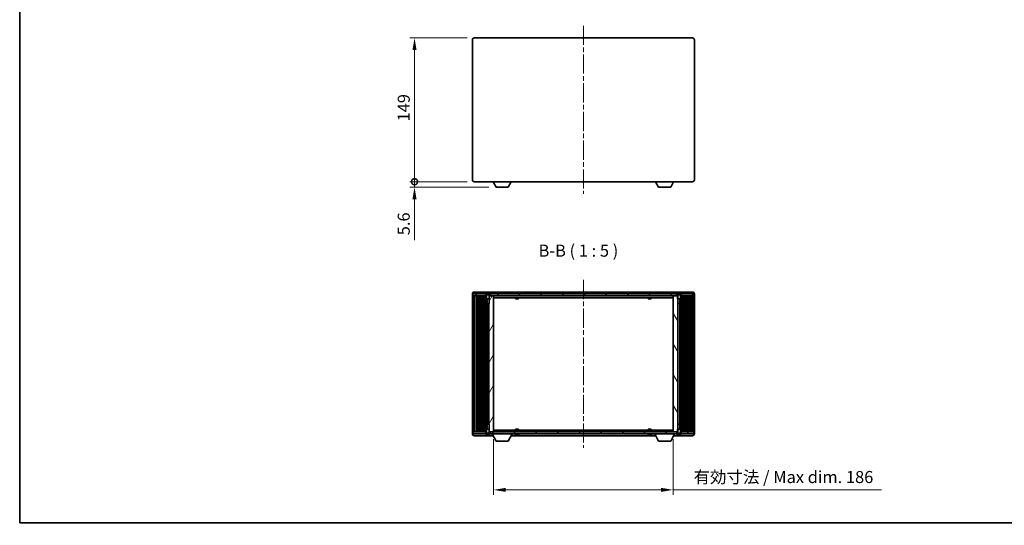
# Model space of a CAD drawing. Units: millimetres. Extents: x 0 to 8838, y -2 to 1405.
# Drawn here: x 1378 to 2399, y -2 to 521 of the extents above; entities that cross this region are included whole.
import ezdxf

# ---------------------------------------------------------------- set-up
doc = ezdxf.new("R2010")
doc.units = ezdxf.units.MM
doc.header["$LTSCALE"] = 3.5
doc.linetypes.add('CHAIN', pattern=[0.3543, 0.2362, -0.0295, 0.0591, -0.0295])
doc.layers.get('Defpoints').update_dxf_attribs({"lineweight": 25})
for name, color, linetype, lineweight in [('Border (ISO)', 7, 'Continuous', 35), ('Centerline (ISO)', 131, 'Continuous', 18), ('Dimension (ISO)', 7, 'Continuous', 18), ('Dimension (ISO) @ 1', 7, 'Continuous', 18), ('Hatch (ISO)', 1, 'Continuous', 18), ('Symbol (ISO)', 7, 'Continuous', 18), ('Visible (ISO)', 7, 'Continuous', 35), ('Visible Narrow (ISO)', 7, 'Continuous', 25)]:
    doc.layers.add(name, color=color, linetype=linetype, lineweight=lineweight)
doc.styles.add('Note Text (TK)', font='MS PGothic.ttf')
doc.dimstyles.new('Default - Method 1b (TK)', dxfattribs={"dimscale": 3.5, "dimtxt": 2.5, "dimasz": 2.5, "dimexe": 1, "dimexo": 1.5, "dimgap": 1, "dimtad": 1, "dimtoh": 1, "dimrnd": 1e-08, "dimdsep": 46, "dimtxsty": 'Note Text (TK)', "dimcen": 0.09, "dimdle": 5, "dimclrd": 100, "dimclre": 100, "dimclrt": 7, "dimadec": 1, "dimazin": 1, "dimtfac": 1, "dimtmove": 0, "dimatfit": 3, "dimfxl": 1, "dimtolj": 1, "dimlwd": -1, "dimlwe": -1, "dimarcsym": 0})
pattern_1 = [(135.0002, (1306, -40), (-11.22528, -11.22536), [])]

# ---------------------------------------------------------------- blocks, each defined once
blk = doc.blocks.new('図面枠 tk図枠')
at = {"layer": 'Border (ISO)'}
for p, q in [((14.5, 289), (14.5, 8)), ((14.5, 8), (405.5, 8))]:
    blk.add_line(p, q, dxfattribs=at)
blk = doc.blocks.new('_DotSmall')
at = {"color": 0, "linetype": 'ByBlock', "const_width": 0.5}
blk.add_lwpolyline([(-0.0625, 0, 1), (0.0625, 0, 1)], format="xyb", close=True, dxfattribs=at)
blk = doc.blocks.new('*D35')
at = {"layer": 'Defpoints', "color": 0}
for p in [(1787.7, 502.5), (1849.7, 502.5), (1849.7, 353.5)]:
    blk.add_point(p, dxfattribs=at)
at = {"layer": 'Dimension (ISO)', "color": 100}
for p, q in [((1842.2, 502.5), (1782.7, 502.5)), ((1787.7, 353.5), (1787.7, 490)), ((1842.2, 353.5), (1782.7, 353.5))]:
    blk.add_line(p, q, dxfattribs=at)
blk.add_solid([(1785.6, 490), (1789.8, 490), (1787.7, 502.5)], dxfattribs=at)
at = {"layer": 'Dimension (ISO)', "color": 100, "xscale": 12.5, "yscale": 12.5, "zscale": 12.5, "rotation": 270}
blk.add_blockref('_DotSmall', (1787.7, 353.5), dxfattribs=at)
at = {"layer": 'Dimension (ISO)', "color": 7, "insert": (1776.5, 415.9), "char_height": 12.5, "attachment_point": 4, "rotation": 90, "style": 'Note Text (TK)'}
blk.add_mtext('\\A1;149', dxfattribs=at)
blk = doc.blocks.new('*D36')
at = {"layer": 'Defpoints', "color": 0}
for p in [(1787.7, 353.5), (1849.7, 353.5), (1872.2, 347.9)]:
    blk.add_point(p, dxfattribs=at)
at = {"layer": 'Dimension (ISO)', "color": 100}
for p, q in [((1787.7, 353.5), (1787.7, 378.5)), ((1842.2, 353.5), (1782.7, 353.5)), ((1864.7, 347.9), (1782.7, 347.9)), ((1787.7, 353.5), (1787.7, 347.9)), ((1787.7, 335.4), (1787.7, 293))]:
    blk.add_line(p, q, dxfattribs=at)
blk.add_solid([(1785.6, 335.4), (1789.8, 335.4), (1787.7, 347.9)], dxfattribs=at)
at = {"layer": 'Dimension (ISO)', "color": 100, "xscale": 12.5, "yscale": 12.5, "zscale": 12.5, "rotation": 270}
blk.add_blockref('_DotSmall', (1787.7, 353.5), dxfattribs=at)
at = {"layer": 'Dimension (ISO)', "color": 7, "insert": (1776.5, 298), "char_height": 12.5, "attachment_point": 4, "rotation": 90, "style": 'Note Text (TK)'}
blk.add_mtext('\\A1;5.6', dxfattribs=at)
blk = doc.blocks.new('*D37')
at = {"layer": 'Defpoints', "color": 0}
for p in [(1869.7, 94.2), (2055.7, 94.2), (2055.7, 34.2)]:
    blk.add_point(p, dxfattribs=at)
at = {"layer": 'Dimension (ISO)', "color": 100}
for p, q in [((1869.7, 86.7), (1869.7, 29.2)), ((2055.7, 86.7), (2055.7, 29.2)), ((1882.2, 34.2), (2043.2, 34.2)), ((2055.7, 34.2), (2271.6, 34.2))]:
    blk.add_line(p, q, dxfattribs=at)
for points in [[(1882.2, 36.3), (1882.2, 32.1), (1869.7, 34.2)], [(2043.2, 36.3), (2043.2, 32.1), (2055.7, 34.2)]]:
    blk.add_solid(points, dxfattribs=at)
at = {"layer": 'Dimension (ISO)', "color": 7, "insert": (2076.9, 47.5), "char_height": 12.5, "attachment_point": 4, "style": 'Note Text (TK)'}
blk.add_mtext('\\A1;\\fＭＳ Ｐゴシック|b0|i0;\\H12.5000;有効寸法 / Max dim. 186', dxfattribs=at)

msp = doc.modelspace()

# ---------------------------------------------------------------- hatches: boundary and pattern name
at = {"layer": 'Hatch (ISO)'}
h = msp.add_hatch(dxfattribs=at)
h.set_pattern_fill('ANSI31', color=256, scale=127, style=0)
h.set_pattern_definition([(45, (1306, -40), (-11.22532, 11.22532), [])])
h.paths.add_polyline_path([(1865.9542, 237.2173), (1865.9542, 235.2173), (1869.7042, 235.2173), (2055.7042, 235.2173), (2059.4542, 235.2173), (2059.4542, 237.2173), (2058.9042, 237.2173), (1866.5042, 237.2173)])
h.paths.add_polyline_path([(2077.2042, 235.2173), (2077.2042, 237.2173), (2064.5042, 237.2173), (2063.9542, 237.2173), (2063.9542, 235.2173)])
h.paths.add_polyline_path([(1848.2042, 237.2173), (1848.2042, 235.2173), (1861.4542, 235.2173), (1861.4542, 237.2173), (1860.9042, 237.2173)])
h = msp.add_hatch(dxfattribs=at)
h.set_pattern_fill('ANSI31', color=256, scale=127, angle=14.9999778, style=0)
h.set_pattern_definition([(60, (1306, -40), (-13.74815, 7.9375), [])])
h.paths.add_polyline_path([(1864.8542, 102.2651), (1864.9337, 102.2173), (1864.9337, 97.2173), (1864.9337, 94.2173), (1865.2042, 94.2173), (1865.9542, 94.2173), (1869.7042, 94.2173), (1869.7042, 235.2173), (1865.9542, 235.2173), (1865.2042, 235.2173), (1864.9337, 235.2173), (1864.9337, 232.2173), (1864.9337, 227.2173), (1864.8542, 227.1696)])
h = msp.add_hatch(dxfattribs=at)
h.set_pattern_fill('ANSI31', color=256, scale=127, angle=75.0001754, style=0)
h.set_pattern_definition([(120.0002, (1306, -40), (-13.74813, -7.93754), [])])
h.paths.add_polyline_path([(2060.4747, 102.2173), (2060.5542, 102.2651), (2060.5542, 227.1696), (2060.4747, 227.2173), (2060.4747, 232.2173), (2060.4747, 235.2173), (2060.2042, 235.2173), (2059.4542, 235.2173), (2055.7042, 235.2173), (2055.7042, 94.2173), (2059.4542, 94.2173), (2060.2042, 94.2173), (2060.4747, 94.2173), (2060.4747, 97.2173)])
h = msp.add_hatch(dxfattribs=at)
h.set_pattern_fill('ANSI31', color=256, scale=127, angle=105.0002455, style=0)
h.set_pattern_definition([(150.0002, (1306, -40), (-7.93744, -13.7482), [])])
edge = h.paths.add_edge_path()
edge.add_line((2060.2042, 232.2173), (2060.4747, 232.2173))
edge.add_line((2060.4747, 232.2173), (2063.2042, 232.2173))
edge.add_line((2063.2042, 232.2173), (2063.2042, 235.6981))
edge.add_ellipse((2063.3042, 235.6981), major_axis=(-0.1, 0), ratio=1, start_angle=338.1985905, end_angle=360, ccw=False)
edge.add_line((2063.2114, 235.7352), (2063.8042, 237.2173))
edge.add_line((2063.8042, 237.2173), (2063.9542, 237.2173))
edge.add_line((2063.9542, 237.2173), (2064.5042, 237.2173))
edge.add_ellipse((2061.7042, 230.3651), major_axis=(2.8, 6.8523), ratio=1, start_angle=0, end_angle=9.743087)
edge.add_line((2063.3042, 237.5923), (2063.3042, 237.3173))
edge.add_ellipse((2062.3042, 237.3173), major_axis=(1, 0), ratio=1, start_angle=270, end_angle=360, ccw=False)
edge.add_line((2062.3042, 236.3173), (2061.1042, 236.3173))
edge.add_ellipse((2061.1042, 237.3173), major_axis=(0, -1), ratio=1, start_angle=270, end_angle=360, ccw=False)
edge.add_line((2060.1042, 237.3173), (2060.1042, 237.5923))
edge.add_ellipse((2061.7042, 230.3651), major_axis=(-1.6, 7.2273), ratio=1, start_angle=0, end_angle=9.743087)
edge.add_line((2058.9042, 237.2173), (2059.4542, 237.2173))
edge.add_line((2059.4542, 237.2173), (2059.6042, 237.2173))
edge.add_line((2059.6042, 237.2173), (2060.1971, 235.7352))
edge.add_ellipse((2060.1042, 235.6981), major_axis=(0.0928, 0.0371), ratio=1, start_angle=338.1985905, end_angle=360, ccw=False)
edge.add_line((2060.2042, 235.6981), (2060.2042, 235.2173))
edge.add_line((2060.2042, 235.2173), (2060.2042, 232.2173))
h = msp.add_hatch(dxfattribs=at)
h.set_pattern_fill('ANSI31', color=256, scale=127, angle=90.0002105, style=0)
h.set_pattern_definition(pattern_1)
h.paths.add_polyline_path([(1865.9542, 94.2173), (1865.9542, 92.2173), (1866.5042, 92.2173), (2058.9042, 92.2173), (2059.4542, 92.2173), (2059.4542, 94.2173), (2055.7042, 94.2173), (1869.7042, 94.2173)])
h.paths.add_polyline_path([(2077.2042, 92.2173), (2077.2042, 94.2173), (2063.9542, 94.2173), (2063.9542, 92.2173), (2064.5042, 92.2173)])
h.paths.add_polyline_path([(1848.2042, 94.2173), (1848.2042, 92.2173), (1860.9042, 92.2173), (1861.4542, 92.2173), (1861.4542, 94.2173)])
h = msp.add_hatch(dxfattribs=at)
h.set_pattern_fill('ANSI31', color=256, scale=127, angle=90.0002105, style=0)
h.set_pattern_definition(pattern_1)
edge = h.paths.add_edge_path()
edge.add_line((1865.2042, 97.2173), (1864.9337, 97.2173))
edge.add_line((1864.9337, 97.2173), (1862.2042, 97.2173))
edge.add_line((1862.2042, 97.2173), (1862.2042, 93.7366))
edge.add_ellipse((1862.1042, 93.7366), major_axis=(0.1, 0), ratio=1, start_angle=338.1985905, end_angle=360, ccw=False)
edge.add_line((1862.1971, 93.6994), (1861.6042, 92.2173))
edge.add_line((1861.6042, 92.2173), (1861.4542, 92.2173))
edge.add_line((1861.4542, 92.2173), (1860.9042, 92.2173))
edge.add_ellipse((1863.7042, 99.0696), major_axis=(-2.8, -6.8523), ratio=1, start_angle=0, end_angle=9.743087)
edge.add_line((1862.1042, 91.8423), (1862.1042, 92.1173))
edge.add_ellipse((1863.1042, 92.1173), major_axis=(-1, 0), ratio=1, start_angle=270, end_angle=360, ccw=False)
edge.add_line((1863.1042, 93.1173), (1864.3042, 93.1173))
edge.add_ellipse((1864.3042, 92.1173), major_axis=(0, 1), ratio=1, start_angle=270, end_angle=360, ccw=False)
edge.add_line((1865.3042, 92.1173), (1865.3042, 91.8423))
edge.add_ellipse((1863.7042, 99.0696), major_axis=(1.6, -7.2273), ratio=1, start_angle=0, end_angle=9.743087)
edge.add_line((1866.5042, 92.2173), (1865.9542, 92.2173))
edge.add_line((1865.9542, 92.2173), (1865.8042, 92.2173))
edge.add_line((1865.8042, 92.2173), (1865.2114, 93.6994))
edge.add_ellipse((1865.3042, 93.7366), major_axis=(-0.0928, -0.0371), ratio=1, start_angle=338.1985905, end_angle=360, ccw=False)
edge.add_line((1865.2042, 93.7366), (1865.2042, 94.2173))
edge.add_line((1865.2042, 94.2173), (1865.2042, 97.2173))

# ---------------------------------------------------------------- linework, layer by layer
at = {"layer": 'Centerline (ISO)', "linetype": 'CHAIN', "ltscale": 23.990969}
for p, q in [((1962.7042, 515.0188), (1962.7042, 341.0188)), ((1962.7042, 251.7173), (1962.7042, 77.7173))]:
    msp.add_line(p, q, dxfattribs=at)
at = {"layer": 'Visible (ISO)'}
for p, q in [((1847.7042, 355.5188), (1847.7042, 500.5188)), ((1849.7042, 502.5188), (2075.7042, 502.5188)), ((2077.7042, 500.5188), (2077.7042, 355.5188)), ((2075.7042, 353.5188), (1849.7042, 353.5188)), ((1869.2039, 353.5188), (1872.1502, 347.9188)), ((1872.1502, 347.9188), (1884.8583, 347.9188)), ((1887.8046, 353.5188), (1884.8583, 347.9188)), ((2037.6039, 353.5188), (2040.5502, 347.9188)), ((2040.5502, 347.9188), (2053.2583, 347.9188)), ((2056.2046, 353.5188), (2053.2583, 347.9188)), ((1847.7042, 92.2173), (1847.7042, 237.2173)), ((1848.2042, 237.2173), (1848.2042, 235.2173)), ((1861.4542, 237.2173), (1848.2042, 237.2173)), ((1848.2042, 235.2173), (1861.4542, 235.2173)), ((1848.7042, 235.2173), (1848.7042, 94.2173)), ((1849.7042, 239.2173), (2075.7042, 239.2173)), ((1860.9042, 237.2173), (1861.6042, 237.2173)), ((1861.4542, 235.2173), (1861.4542, 237.2173)), ((1861.819, 235.2173), (1861.4542, 235.2173)), ((1861.6042, 237.2173), (1862.1971, 235.7352)), ((1861.6042, 235.2173), (1861.6042, 94.2173)), ((1862.2042, 235.2173), (1861.819, 235.2173)), ((1862.1042, 237.3173), (1862.1042, 237.5923)), ((1862.2042, 235.6981), (1862.2042, 232.2173)), ((1864.3042, 236.3173), (1863.1042, 236.3173)), ((1863.3292, 237.7059), (1863.3292, 236.3559)), ((1864.0792, 237.7059), (1864.0792, 236.3559)), ((1869.7042, 235.2173), (1864.9337, 235.2173)), ((1864.9337, 235.2173), (1864.9337, 227.2173)), ((1865.2042, 232.2173), (1865.2042, 235.6981)), ((1865.2114, 235.7352), (1865.8042, 237.2173)), ((1865.3042, 237.5923), (1865.3042, 237.3173)), ((1865.8042, 237.2173), (1866.5042, 237.2173)), ((1865.9542, 237.2173), (1865.9542, 235.2173)), ((2059.4542, 237.2173), (1865.9542, 237.2173)), ((1865.9542, 235.2173), (2059.4542, 235.2173)), ((1869.7042, 94.2173), (1869.7042, 235.2173)), ((1892.3042, 237.5923), (1892.3042, 237.5826)), ((1893.5292, 237.7059), (1893.5292, 237.5826)), ((1894.2792, 237.5826), (1894.2792, 237.7059)), ((1895.5042, 237.5826), (1895.5042, 237.5923)), ((2029.9042, 237.5923), (2029.9042, 237.5826)), ((2031.1292, 237.7059), (2031.1292, 237.5826)), ((2031.8792, 237.5826), (2031.8792, 237.7059)), ((2033.1042, 237.5826), (2033.1042, 237.5923)), ((2060.4747, 235.2173), (2055.7042, 235.2173)), ((2055.7042, 235.2173), (2055.7042, 94.2173)), ((2058.9042, 237.2173), (2059.6042, 237.2173)), ((2059.4542, 235.2173), (2059.4542, 237.2173)), ((2059.6042, 237.2173), (2060.1971, 235.7352)), ((2060.1042, 237.3173), (2060.1042, 237.5923)), ((2060.2042, 235.6981), (2060.2042, 232.2173)), ((2060.4747, 227.2173), (2060.4747, 235.2173)), ((2062.3042, 236.3173), (2061.1042, 236.3173)), ((2061.3292, 237.7059), (2061.3292, 236.3559)), ((2062.0792, 237.7059), (2062.0792, 236.3559)), ((2063.2042, 232.2173), (2063.2042, 235.6981)), ((2063.5895, 235.2173), (2063.2042, 235.2173)), ((2063.2114, 235.7352), (2063.8042, 237.2173)), ((2063.3042, 237.5923), (2063.3042, 237.3173)), ((2063.9542, 235.2173), (2063.5895, 235.2173)), ((2063.8042, 237.2173), (2064.5042, 237.2173)), ((2063.8042, 235.2173), (2063.8042, 94.2173)), ((2077.2042, 237.2173), (2063.9542, 237.2173)), ((2063.9542, 237.2173), (2063.9542, 235.2173)), ((2063.9542, 235.2173), (2077.2042, 235.2173)), ((2076.7042, 235.2173), (2076.7042, 94.2173)), ((2077.2042, 235.2173), (2077.2042, 237.2173)), ((2077.7042, 237.2173), (2077.7042, 92.2173)), ((1862.2042, 232.2173), (1865.2042, 232.2173)), ((1862.8413, 227.2173), (1862.8413, 232.2173)), ((1864.9337, 227.2173), (1862.8413, 227.2173)), ((1864.8542, 227.1696), (1863.1159, 227.1696)), ((1864.9337, 227.2173), (1864.8542, 227.1696)), ((1864.8542, 227.1696), (1864.8542, 102.2651)), ((2055.7042, 233.2173), (1869.7042, 233.2173)), ((1892.4042, 232.2173), (1892.4042, 233.2173)), ((1895.4042, 232.2173), (1892.4042, 232.2173)), ((1895.4042, 232.2173), (1895.4042, 233.2173)), ((2030.0042, 232.2173), (2030.0042, 233.2173)), ((2033.0042, 232.2173), (2030.0042, 232.2173)), ((2033.0042, 232.2173), (2033.0042, 233.2173)), ((2060.2042, 232.2173), (2063.2042, 232.2173)), ((2060.5542, 227.1696), (2060.4747, 227.2173)), ((2062.5672, 227.2173), (2060.4747, 227.2173)), ((2060.5542, 102.2651), (2060.5542, 227.1696)), ((2062.2926, 227.1696), (2060.5542, 227.1696)), ((2062.5672, 232.2173), (2062.5672, 227.2173)), ((1862.8413, 102.2173), (1864.9337, 102.2173)), ((1862.8413, 97.2173), (1862.8413, 102.2173)), ((1863.1159, 102.2651), (1864.8542, 102.2651)), ((1864.8542, 102.2651), (1864.9337, 102.2173)), ((1864.9337, 102.2173), (1864.9337, 94.2173)), ((2060.4747, 102.2173), (2060.5542, 102.2651)), ((2060.4747, 94.2173), (2060.4747, 102.2173)), ((2060.4747, 102.2173), (2062.5672, 102.2173)), ((2060.5542, 102.2651), (2062.2926, 102.2651)), ((2062.5672, 102.2173), (2062.5672, 97.2173)), ((1848.2042, 94.2173), (1848.2042, 92.2173)), ((1861.4542, 94.2173), (1848.2042, 94.2173)), ((1848.2042, 92.2173), (1861.4542, 92.2173)), ((1861.6042, 92.2173), (1860.9042, 92.2173)), ((1861.4542, 92.2173), (1861.4542, 94.2173)), ((1861.4542, 94.2173), (1861.819, 94.2173)), ((1862.1971, 93.6994), (1861.6042, 92.2173)), ((1861.819, 94.2173), (1862.2042, 94.2173)), ((1862.1042, 91.8423), (1862.1042, 92.1173)), ((1865.2042, 97.2173), (1862.2042, 97.2173)), ((1862.2042, 97.2173), (1862.2042, 93.7366)), ((1863.1042, 93.1173), (1864.3042, 93.1173)), ((1863.3292, 91.7288), (1863.3292, 93.0788)), ((1864.0792, 91.7288), (1864.0792, 93.0788)), ((1864.9337, 94.2173), (1869.7042, 94.2173)), ((1865.2042, 93.7366), (1865.2042, 97.2173)), ((1865.8042, 92.2173), (1865.2114, 93.6994)), ((1865.3042, 92.1173), (1865.3042, 91.8423)), ((1866.5042, 92.2173), (1865.8042, 92.2173)), ((1865.9542, 94.2173), (1865.9542, 92.2173)), ((2059.4542, 94.2173), (1865.9542, 94.2173)), ((1865.9542, 92.2173), (2059.4542, 92.2173)), ((1868.2042, 92.1173), (1868.2042, 92.2173)), ((1868.2042, 92.1173), (1888.8042, 92.1173)), ((1868.2042, 92.1173), (1872.1502, 84.6173)), ((1869.7042, 96.2173), (2055.7042, 96.2173)), ((1888.8042, 92.1173), (1884.8583, 84.6173)), ((1888.8042, 92.1173), (1888.8042, 92.2173)), ((1892.3042, 91.852), (1892.3042, 91.8423)), ((1892.4042, 97.2173), (1895.4042, 97.2173)), ((1892.4042, 97.2173), (1892.4042, 96.2173)), ((1893.5292, 91.852), (1893.5292, 91.7288)), ((1894.2792, 91.7288), (1894.2792, 91.852)), ((1895.4042, 97.2173), (1895.4042, 96.2173)), ((1895.5042, 91.8423), (1895.5042, 91.852)), ((2029.9042, 91.852), (2029.9042, 91.8423)), ((2030.0042, 97.2173), (2033.0042, 97.2173)), ((2030.0042, 97.2173), (2030.0042, 96.2173)), ((2031.1292, 91.852), (2031.1292, 91.7288)), ((2031.8792, 91.7288), (2031.8792, 91.852)), ((2033.0042, 97.2173), (2033.0042, 96.2173)), ((2033.1042, 91.8423), (2033.1042, 91.852)), ((2036.6042, 92.1173), (2036.6042, 92.2173)), ((2036.6042, 92.1173), (2057.2042, 92.1173)), ((2036.6042, 92.1173), (2040.5502, 84.6173)), ((2057.2042, 92.1173), (2053.2583, 84.6173)), ((2055.7042, 94.2173), (2060.4747, 94.2173)), ((2057.2042, 92.1173), (2057.2042, 92.2173)), ((2059.6042, 92.2173), (2058.9042, 92.2173)), ((2059.4542, 92.2173), (2059.4542, 94.2173)), ((2060.1971, 93.6994), (2059.6042, 92.2173)), ((2060.1042, 91.8423), (2060.1042, 92.1173)), ((2063.2042, 97.2173), (2060.2042, 97.2173)), ((2060.2042, 97.2173), (2060.2042, 93.7366)), ((2061.1042, 93.1173), (2062.3042, 93.1173)), ((2061.3292, 91.7288), (2061.3292, 93.0788)), ((2062.0792, 91.7288), (2062.0792, 93.0788)), ((2063.2042, 93.7366), (2063.2042, 97.2173)), ((2063.2042, 94.2173), (2063.5895, 94.2173)), ((2063.8042, 92.2173), (2063.2114, 93.6994)), ((2063.3042, 92.1173), (2063.3042, 91.8423)), ((2063.5895, 94.2173), (2063.9542, 94.2173)), ((2064.5042, 92.2173), (2063.8042, 92.2173)), ((2077.2042, 94.2173), (2063.9542, 94.2173)), ((2063.9542, 94.2173), (2063.9542, 92.2173)), ((2063.9542, 92.2173), (2077.2042, 92.2173)), ((2077.2042, 92.2173), (2077.2042, 94.2173)), ((1869.2039, 90.2173), (1849.7042, 90.2173)), ((1872.1502, 84.6173), (1884.8583, 84.6173)), ((2037.6039, 90.2173), (1887.8046, 90.2173)), ((2040.5502, 84.6173), (2053.2583, 84.6173)), ((2075.7042, 90.2173), (2056.2046, 90.2173))]:
    msp.add_line(p, q, dxfattribs=at)
for centre, radius, start, end in [((1849.7042, 500.5188), 2, 90, 180), ((2075.7042, 500.5188), 2, 0, 90), ((1849.7042, 355.5188), 2, 180, 270), ((2075.7042, 355.5188), 2, 270, 0), ((1849.7042, 237.2173), 2, 90, 180), ((1863.7042, 230.3651), 7.4023, 102.4829941, 112.2260811), ((1863.7042, 230.3651), 7.3928, 96.7974005, 102.4993028), ((1863.1042, 237.3173), 1, 180, 270), ((1862.1042, 235.6981), 0.1, 0, 21.8014095), ((1863.7042, 230.3651), 7.2273, 87.0257751, 92.9742249), ((1864.3042, 237.3173), 1, 270, 0), ((1863.7042, 230.3651), 7.3928, 77.5006972, 83.2025995), ((1865.3042, 235.6981), 0.1, 158.1985905, 180), ((1863.7042, 230.3651), 7.4023, 67.7739189, 77.5170059), ((1893.9042, 230.3651), 7.4023, 102.4829941, 112.2260811), ((1893.9042, 230.3651), 7.3928, 96.7974005, 102.4993028), ((1893.9042, 230.3651), 7.2273, 87.0257751, 92.9742249), ((1893.9042, 230.3651), 7.3928, 77.5006972, 83.2025995), ((1893.9042, 230.3651), 7.4023, 67.7739189, 77.5170059), ((2031.5042, 230.3651), 7.4023, 102.4829941, 112.2260811), ((2031.5042, 230.3651), 7.3928, 96.7974005, 102.4993028), ((2031.5042, 230.3651), 7.2273, 87.0257751, 92.9742249), ((2031.5042, 230.3651), 7.3928, 77.5006972, 83.2025995), ((2031.5042, 230.3651), 7.4023, 67.7739189, 77.5170059), ((2061.7042, 230.3651), 7.4023, 102.4829941, 112.2260811), ((2061.7042, 230.3651), 7.3928, 96.7974005, 102.4993028), ((2061.1042, 237.3173), 1, 180, 270), ((2060.1042, 235.6981), 0.1, 0, 21.8014095), ((2061.7042, 230.3651), 7.2273, 87.0257751, 92.9742249), ((2062.3042, 237.3173), 1, 270, 0), ((2061.7042, 230.3651), 7.3928, 77.5006972, 83.2025995), ((2063.3042, 235.6981), 0.1, 158.1985905, 180), ((2061.7042, 230.3651), 7.4023, 67.7739189, 77.5170059), ((2075.7042, 237.2173), 2, 0, 90), ((1849.7042, 92.2173), 2, 180, 270), ((1863.7042, 99.0696), 7.4023, 247.7739189, 257.5170059), ((1863.1042, 92.1173), 1, 90, 180), ((1863.7042, 99.0696), 7.3928, 257.5006972, 263.2025995), ((1862.1042, 93.7366), 0.1, 338.1985905, 0), ((1863.7042, 99.0696), 7.2273, 267.0257751, 272.9742249), ((1864.3042, 92.1173), 1, 0, 90), ((1863.7042, 99.0696), 7.3928, 276.7974005, 282.4993028), ((1865.3042, 93.7366), 0.1, 180, 201.8014095), ((1863.7042, 99.0696), 7.4023, 282.4829941, 292.2260811), ((1893.9042, 99.0696), 7.4023, 247.7739189, 257.5170059), ((1893.9042, 99.0696), 7.3928, 257.5006972, 263.2025995), ((1893.9042, 99.0696), 7.2273, 267.0257751, 272.9742249), ((1893.9042, 99.0696), 7.3928, 276.7974005, 282.4993028), ((1893.9042, 99.0696), 7.4023, 282.4829941, 292.2260811), ((2031.5042, 99.0696), 7.4023, 247.7739189, 257.5170059), ((2031.5042, 99.0696), 7.3928, 257.5006972, 263.2025995), ((2031.5042, 99.0696), 7.2273, 267.0257751, 272.9742249), ((2031.5042, 99.0696), 7.3928, 276.7974005, 282.4993028), ((2031.5042, 99.0696), 7.4023, 282.4829941, 292.2260811), ((2061.7042, 99.0696), 7.4023, 247.7739189, 257.5170059), ((2061.1042, 92.1173), 1, 90, 180), ((2061.7042, 99.0696), 7.3928, 257.5006972, 263.2025995), ((2060.1042, 93.7366), 0.1, 338.1985905, 0), ((2061.7042, 99.0696), 7.2273, 267.0257751, 272.9742249), ((2062.3042, 92.1173), 1, 0, 90), ((2061.7042, 99.0696), 7.3928, 276.7974005, 282.4993028), ((2063.3042, 93.7366), 0.1, 180, 201.8014095), ((2061.7042, 99.0696), 7.4023, 282.4829941, 292.2260811), ((2075.7042, 92.2173), 2, 270, 0)]:
    msp.add_arc(centre, radius, start, end, dxfattribs=at)
for points, knots in [([(1862.8292, 237.7059), (1862.8918, 237.7133), (1862.9586, 237.7198), (1863.0819, 237.7284), (1863.1383, 237.7305), (1863.2273, 237.7305), (1863.2658, 237.7284), (1863.3168, 237.7198), (1863.3292, 237.7133), (1863.3292, 237.7059)], [0.07619277601, 0.07619277601, 0.07619277601, 0.07619277601, 0.09508284316, 0.09508284316, 0.1139729103, 0.1139729103, 0.13286297744, 0.13286297744, 0.15175304458, 0.15175304458, 0.15175304458, 0.15175304458]), ([(1863.2468, 236.3173), (1863.2647, 236.3173), (1863.2801, 236.3185), (1863.3174, 236.3264), (1863.3292, 236.3385), (1863.3292, 236.3559)], [0.04767148497, 0.04767148497, 0.04767148497, 0.04767148497, 0.05699661248, 0.05699661248, 0.07591621767, 0.07591621767, 0.07591621767, 0.07591621767]), ([(1864.0792, 237.7059), (1864.0792, 237.7133), (1864.0917, 237.7198), (1864.1426, 237.7284), (1864.1812, 237.7305), (1864.2702, 237.7305), (1864.3266, 237.7284), (1864.4498, 237.7198), (1864.5167, 237.7133), (1864.5792, 237.7059)], [0.07619277601, 0.07619277601, 0.07619277601, 0.07619277601, 0.09508284316, 0.09508284316, 0.1139729103, 0.1139729103, 0.13286297744, 0.13286297744, 0.15175304458, 0.15175304458, 0.15175304458, 0.15175304458]), ([(1864.0792, 236.3559), (1864.0792, 236.3384), (1864.0912, 236.3263), (1864.1288, 236.3184), (1864.144, 236.3173), (1864.1617, 236.3173)], [-0.07591738344, -0.07591738344, -0.07591738344, -0.07591738344, -0.0568413767, -0.0568413767, -0.04765901235, -0.04765901235, -0.04765901235, -0.04765901235]), ([(1893.5292, 237.7059), (1893.5292, 237.7133), (1893.5168, 237.7198), (1893.4658, 237.7284), (1893.4273, 237.7305), (1893.3383, 237.7305), (1893.2819, 237.7284), (1893.1586, 237.7198), (1893.0918, 237.7133), (1893.0292, 237.7059)], [0.07619277601, 0.07619277601, 0.07619277601, 0.07619277601, 0.09508284316, 0.09508284316, 0.1139729103, 0.1139729103, 0.13286297744, 0.13286297744, 0.15175304458, 0.15175304458, 0.15175304458, 0.15175304458]), ([(1894.7792, 237.7059), (1894.7167, 237.7133), (1894.6498, 237.7198), (1894.5266, 237.7284), (1894.4702, 237.7305), (1894.3812, 237.7305), (1894.3426, 237.7284), (1894.2917, 237.7198), (1894.2792, 237.7133), (1894.2792, 237.7059)], [0.07619277601, 0.07619277601, 0.07619277601, 0.07619277601, 0.09508284316, 0.09508284316, 0.1139729103, 0.1139729103, 0.13286297744, 0.13286297744, 0.15175304458, 0.15175304458, 0.15175304458, 0.15175304458]), ([(2031.1292, 237.7059), (2031.1292, 237.7133), (2031.1168, 237.7198), (2031.0658, 237.7284), (2031.0273, 237.7305), (2030.9383, 237.7305), (2030.8819, 237.7284), (2030.7586, 237.7198), (2030.6918, 237.7133), (2030.6292, 237.7059)], [0.07619277601, 0.07619277601, 0.07619277601, 0.07619277601, 0.09508284316, 0.09508284316, 0.1139729103, 0.1139729103, 0.13286297744, 0.13286297744, 0.15175304458, 0.15175304458, 0.15175304458, 0.15175304458]), ([(2032.3792, 237.7059), (2032.3167, 237.7133), (2032.2498, 237.7198), (2032.1266, 237.7284), (2032.0702, 237.7305), (2031.9812, 237.7305), (2031.9426, 237.7284), (2031.8917, 237.7198), (2031.8792, 237.7133), (2031.8792, 237.7059)], [0.07619277601, 0.07619277601, 0.07619277601, 0.07619277601, 0.09508284316, 0.09508284316, 0.1139729103, 0.1139729103, 0.13286297744, 0.13286297744, 0.15175304458, 0.15175304458, 0.15175304458, 0.15175304458]), ([(2060.8292, 237.7059), (2060.8918, 237.7133), (2060.9586, 237.7198), (2061.0819, 237.7284), (2061.1383, 237.7305), (2061.2273, 237.7305), (2061.2658, 237.7284), (2061.3168, 237.7198), (2061.3292, 237.7133), (2061.3292, 237.7059)], [0.07619277601, 0.07619277601, 0.07619277601, 0.07619277601, 0.09508284316, 0.09508284316, 0.1139729103, 0.1139729103, 0.13286297744, 0.13286297744, 0.15175304458, 0.15175304458, 0.15175304458, 0.15175304458]), ([(2061.2468, 236.3173), (2061.2647, 236.3173), (2061.2801, 236.3185), (2061.3174, 236.3264), (2061.3292, 236.3385), (2061.3292, 236.3559)], [0.04767148497, 0.04767148497, 0.04767148497, 0.04767148497, 0.05699661248, 0.05699661248, 0.07591621767, 0.07591621767, 0.07591621767, 0.07591621767]), ([(2062.0792, 237.7059), (2062.0792, 237.7133), (2062.0917, 237.7198), (2062.1426, 237.7284), (2062.1812, 237.7305), (2062.2702, 237.7305), (2062.3266, 237.7284), (2062.4498, 237.7198), (2062.5167, 237.7133), (2062.5792, 237.7059)], [0.07619277601, 0.07619277601, 0.07619277601, 0.07619277601, 0.09508284316, 0.09508284316, 0.1139729103, 0.1139729103, 0.13286297744, 0.13286297744, 0.15175304458, 0.15175304458, 0.15175304458, 0.15175304458]), ([(2062.0792, 236.3559), (2062.0792, 236.3384), (2062.0912, 236.3263), (2062.1288, 236.3184), (2062.144, 236.3173), (2062.1617, 236.3173)], [-0.07591738344, -0.07591738344, -0.07591738344, -0.07591738344, -0.0568413767, -0.0568413767, -0.04765901235, -0.04765901235, -0.04765901235, -0.04765901235]), ([(1862.8413, 227.2173), (1862.8535, 227.2135), (1862.8657, 227.2098), (1862.9613, 227.1825), (1863.0438, 227.1696), (1863.1159, 227.1696)], [0.08436209738, 0.08436209738, 0.08436209738, 0.08436209738, 0.08803229671, 0.08803229671, 0.11319925412, 0.11319925412, 0.11319925412, 0.11319925412]), ([(2062.2926, 227.1696), (2062.3647, 227.1696), (2062.4471, 227.1825), (2062.5428, 227.2098), (2062.555, 227.2135), (2062.5672, 227.2173)], [0.11319925412, 0.11319925412, 0.11319925412, 0.11319925412, 0.13836621153, 0.13836621153, 0.14203641086, 0.14203641086, 0.14203641086, 0.14203641086]), ([(1863.1159, 102.2651), (1863.0438, 102.2651), (1862.9613, 102.2521), (1862.8657, 102.2249), (1862.8535, 102.2212), (1862.8413, 102.2173)], [0.53814434218, 0.53814434218, 0.53814434218, 0.53814434218, 0.56331129959, 0.56331129959, 0.56698149892, 0.56698149892, 0.56698149892, 0.56698149892]), ([(2062.5672, 102.2173), (2062.555, 102.2212), (2062.5428, 102.2249), (2062.4471, 102.2521), (2062.3647, 102.2651), (2062.2926, 102.2651)], [0.50930718544, 0.50930718544, 0.50930718544, 0.50930718544, 0.51297738477, 0.51297738477, 0.53814434218, 0.53814434218, 0.53814434218, 0.53814434218]), ([(1863.3292, 93.0788), (1863.3292, 93.0963), (1863.3172, 93.1084), (1863.2796, 93.1162), (1863.2644, 93.1173), (1863.2468, 93.1173)], [-0.07591738344, -0.07591738344, -0.07591738344, -0.07591738344, -0.0568413767, -0.0568413767, -0.04765901235, -0.04765901235, -0.04765901235, -0.04765901235]), ([(1864.1617, 93.1173), (1864.1438, 93.1173), (1864.1284, 93.1162), (1864.0911, 93.1082), (1864.0792, 93.0961), (1864.0792, 93.0788)], [0.04767148497, 0.04767148497, 0.04767148497, 0.04767148497, 0.05699661248, 0.05699661248, 0.07591621767, 0.07591621767, 0.07591621767, 0.07591621767]), ([(2061.3292, 93.0788), (2061.3292, 93.0963), (2061.3172, 93.1084), (2061.2796, 93.1162), (2061.2644, 93.1173), (2061.2468, 93.1173)], [-0.07591738344, -0.07591738344, -0.07591738344, -0.07591738344, -0.0568413767, -0.0568413767, -0.04765901235, -0.04765901235, -0.04765901235, -0.04765901235]), ([(2062.1617, 93.1173), (2062.1438, 93.1173), (2062.1284, 93.1162), (2062.0911, 93.1082), (2062.0792, 93.0961), (2062.0792, 93.0788)], [0.04767148497, 0.04767148497, 0.04767148497, 0.04767148497, 0.05699661248, 0.05699661248, 0.07591621767, 0.07591621767, 0.07591621767, 0.07591621767]), ([(1863.3292, 91.7288), (1863.3292, 91.7213), (1863.3168, 91.7149), (1863.2658, 91.7063), (1863.2273, 91.7041), (1863.1383, 91.7041), (1863.0819, 91.7063), (1862.9586, 91.7149), (1862.8918, 91.7213), (1862.8292, 91.7288)], [0.07619277601, 0.07619277601, 0.07619277601, 0.07619277601, 0.09508284316, 0.09508284316, 0.1139729103, 0.1139729103, 0.13286297744, 0.13286297744, 0.15175304458, 0.15175304458, 0.15175304458, 0.15175304458]), ([(1864.5792, 91.7288), (1864.5167, 91.7213), (1864.4498, 91.7149), (1864.3266, 91.7063), (1864.2702, 91.7041), (1864.1812, 91.7041), (1864.1426, 91.7063), (1864.0917, 91.7149), (1864.0792, 91.7213), (1864.0792, 91.7288)], [0.07619277601, 0.07619277601, 0.07619277601, 0.07619277601, 0.09508284316, 0.09508284316, 0.1139729103, 0.1139729103, 0.13286297744, 0.13286297744, 0.15175304458, 0.15175304458, 0.15175304458, 0.15175304458]), ([(1893.0292, 91.7288), (1893.0918, 91.7213), (1893.1586, 91.7149), (1893.2819, 91.7063), (1893.3383, 91.7041), (1893.4273, 91.7041), (1893.4658, 91.7063), (1893.5168, 91.7149), (1893.5292, 91.7213), (1893.5292, 91.7288)], [0.07619277601, 0.07619277601, 0.07619277601, 0.07619277601, 0.09508284316, 0.09508284316, 0.1139729103, 0.1139729103, 0.13286297744, 0.13286297744, 0.15175304458, 0.15175304458, 0.15175304458, 0.15175304458]), ([(1894.2792, 91.7288), (1894.2792, 91.7213), (1894.2917, 91.7149), (1894.3426, 91.7063), (1894.3812, 91.7041), (1894.4702, 91.7041), (1894.5266, 91.7063), (1894.6498, 91.7149), (1894.7167, 91.7213), (1894.7792, 91.7288)], [0.07619277601, 0.07619277601, 0.07619277601, 0.07619277601, 0.09508284316, 0.09508284316, 0.1139729103, 0.1139729103, 0.13286297744, 0.13286297744, 0.15175304458, 0.15175304458, 0.15175304458, 0.15175304458]), ([(2030.6292, 91.7288), (2030.6918, 91.7213), (2030.7586, 91.7149), (2030.8819, 91.7063), (2030.9383, 91.7041), (2031.0273, 91.7041), (2031.0658, 91.7063), (2031.1168, 91.7149), (2031.1292, 91.7213), (2031.1292, 91.7288)], [0.07619277601, 0.07619277601, 0.07619277601, 0.07619277601, 0.09508284316, 0.09508284316, 0.1139729103, 0.1139729103, 0.13286297744, 0.13286297744, 0.15175304458, 0.15175304458, 0.15175304458, 0.15175304458]), ([(2031.8792, 91.7288), (2031.8792, 91.7213), (2031.8917, 91.7149), (2031.9426, 91.7063), (2031.9812, 91.7041), (2032.0702, 91.7041), (2032.1266, 91.7063), (2032.2498, 91.7149), (2032.3167, 91.7213), (2032.3792, 91.7288)], [0.07619277601, 0.07619277601, 0.07619277601, 0.07619277601, 0.09508284316, 0.09508284316, 0.1139729103, 0.1139729103, 0.13286297744, 0.13286297744, 0.15175304458, 0.15175304458, 0.15175304458, 0.15175304458]), ([(2061.3292, 91.7288), (2061.3292, 91.7213), (2061.3168, 91.7149), (2061.2658, 91.7063), (2061.2273, 91.7041), (2061.1383, 91.7041), (2061.0819, 91.7063), (2060.9586, 91.7149), (2060.8918, 91.7213), (2060.8292, 91.7288)], [0.07619277601, 0.07619277601, 0.07619277601, 0.07619277601, 0.09508284316, 0.09508284316, 0.1139729103, 0.1139729103, 0.13286297744, 0.13286297744, 0.15175304458, 0.15175304458, 0.15175304458, 0.15175304458]), ([(2062.5792, 91.7288), (2062.5167, 91.7213), (2062.4498, 91.7149), (2062.3266, 91.7063), (2062.2702, 91.7041), (2062.1812, 91.7041), (2062.1426, 91.7063), (2062.0917, 91.7149), (2062.0792, 91.7213), (2062.0792, 91.7288)], [0.07619277601, 0.07619277601, 0.07619277601, 0.07619277601, 0.09508284316, 0.09508284316, 0.1139729103, 0.1139729103, 0.13286297744, 0.13286297744, 0.15175304458, 0.15175304458, 0.15175304458, 0.15175304458])]:
    msp.add_open_spline(points, degree=3, knots=knots, dxfattribs=at)
at = {"layer": 'Visible Narrow (ISO)'}
for p, q in [((1849.9542, 94.2173), (1849.9542, 235.2173)), ((1851.1376, 235.2173), (1851.1376, 94.2173)), ((1851.2576, 235.2173), (1851.2576, 94.2173)), ((1851.4842, 235.2173), (1851.4842, 94.2173)), ((1851.7242, 235.2173), (1851.7242, 94.2173)), ((1851.8842, 235.2173), (1851.8842, 94.2173)), ((1852.1242, 235.2173), (1852.1242, 94.2173)), ((1852.2842, 235.2173), (1852.2842, 94.2173)), ((1852.5242, 235.2173), (1852.5242, 94.2173)), ((1852.6842, 235.2173), (1852.6842, 94.2173)), ((1852.9242, 235.2173), (1852.9242, 94.2173)), ((1853.0842, 235.2173), (1853.0842, 94.2173)), ((1853.3242, 235.2173), (1853.3242, 94.2173)), ((1853.4842, 235.2173), (1853.4842, 94.2173)), ((1853.7242, 235.2173), (1853.7242, 94.2173)), ((1853.8842, 235.2173), (1853.8842, 94.2173)), ((1854.1242, 235.2173), (1854.1242, 94.2173)), ((1854.2842, 235.2173), (1854.2842, 94.2173)), ((1854.5242, 235.2173), (1854.5242, 94.2173)), ((1854.6842, 235.2173), (1854.6842, 94.2173)), ((1854.9242, 235.2173), (1854.9242, 94.2173)), ((1855.0842, 235.2173), (1855.0842, 94.2173)), ((1855.3242, 235.2173), (1855.3242, 94.2173)), ((1855.4842, 235.2173), (1855.4842, 94.2173)), ((1855.7242, 235.2173), (1855.7242, 94.2173)), ((1855.8842, 235.2173), (1855.8842, 94.2173)), ((1856.1242, 235.2173), (1856.1242, 94.2173)), ((1856.2842, 235.2173), (1856.2842, 94.2173)), ((1856.5242, 235.2173), (1856.5242, 94.2173)), ((1856.6842, 235.2173), (1856.6842, 94.2173)), ((1856.9242, 235.2173), (1856.9242, 94.2173)), ((1857.0842, 235.2173), (1857.0842, 94.2173)), ((1857.3242, 235.2173), (1857.3242, 94.2173)), ((1857.4842, 235.2173), (1857.4842, 94.2173)), ((1857.7242, 235.2173), (1857.7242, 94.2173)), ((1857.8842, 235.2173), (1857.8842, 94.2173)), ((1858.1242, 235.2173), (1858.1242, 94.2173)), ((1858.2842, 235.2173), (1858.2842, 94.2173)), ((1858.5242, 235.2173), (1858.5242, 94.2173)), ((1858.6842, 235.2173), (1858.6842, 94.2173)), ((1858.9242, 235.2173), (1858.9242, 94.2173)), ((1859.0842, 235.2173), (1859.0842, 94.2173)), ((1859.3242, 235.2173), (1859.3242, 94.2173)), ((1859.4842, 235.2173), (1859.4842, 94.2173)), ((1859.7242, 235.2173), (1859.7242, 94.2173)), ((1859.8842, 235.2173), (1859.8842, 94.2173)), ((1860.1242, 235.2173), (1860.1242, 94.2173)), ((1860.2842, 235.2173), (1860.2842, 94.2173)), ((1860.5242, 235.2173), (1860.5242, 94.2173)), ((1860.6842, 235.2173), (1860.6842, 94.2173)), ((1860.9242, 235.2173), (1860.9242, 94.2173)), ((1861.0842, 235.2173), (1861.0842, 94.2173)), ((1861.3242, 235.2173), (1861.3242, 94.2173)), ((1861.5932, 235.2173), (1861.5932, 94.2173)), ((1862.8292, 237.7059), (1862.8292, 236.3559)), ((1864.0792, 237.3173), (1863.3292, 237.3173)), ((1864.5792, 237.7059), (1864.5792, 236.3559)), ((2060.8292, 237.7059), (2060.8292, 236.3559)), ((2062.0792, 237.3173), (2061.3292, 237.3173)), ((2062.5792, 237.7059), (2062.5792, 236.3559)), ((2063.8153, 235.2173), (2063.8153, 94.2173)), ((2064.0842, 235.2173), (2064.0842, 94.2173)), ((2064.3242, 235.2173), (2064.3242, 94.2173)), ((2064.4842, 235.2173), (2064.4842, 94.2173)), ((2064.7242, 235.2173), (2064.7242, 94.2173)), ((2064.8842, 235.2173), (2064.8842, 94.2173)), ((2065.1242, 235.2173), (2065.1242, 94.2173)), ((2065.2842, 235.2173), (2065.2842, 94.2173)), ((2065.5242, 235.2173), (2065.5242, 94.2173)), ((2065.6842, 235.2173), (2065.6842, 94.2173)), ((2065.9242, 235.2173), (2065.9242, 94.2173)), ((2066.0842, 235.2173), (2066.0842, 94.2173)), ((2066.3242, 235.2173), (2066.3242, 94.2173)), ((2066.4842, 235.2173), (2066.4842, 94.2173)), ((2066.7242, 235.2173), (2066.7242, 94.2173)), ((2066.8842, 235.2173), (2066.8842, 94.2173)), ((2067.1242, 235.2173), (2067.1242, 94.2173)), ((2067.2842, 235.2173), (2067.2842, 94.2173)), ((2067.5242, 235.2173), (2067.5242, 94.2173)), ((2067.6842, 235.2173), (2067.6842, 94.2173)), ((2067.9242, 235.2173), (2067.9242, 94.2173)), ((2068.0842, 235.2173), (2068.0842, 94.2173)), ((2068.3242, 235.2173), (2068.3242, 94.2173)), ((2068.4842, 235.2173), (2068.4842, 94.2173)), ((2068.7242, 235.2173), (2068.7242, 94.2173)), ((2068.8842, 235.2173), (2068.8842, 94.2173)), ((2069.1242, 235.2173), (2069.1242, 94.2173)), ((2069.2842, 235.2173), (2069.2842, 94.2173)), ((2069.5242, 235.2173), (2069.5242, 94.2173)), ((2069.6842, 235.2173), (2069.6842, 94.2173)), ((2069.9242, 235.2173), (2069.9242, 94.2173)), ((2070.0842, 235.2173), (2070.0842, 94.2173)), ((2070.3242, 235.2173), (2070.3242, 94.2173)), ((2070.4842, 235.2173), (2070.4842, 94.2173)), ((2070.7242, 235.2173), (2070.7242, 94.2173)), ((2070.8842, 235.2173), (2070.8842, 94.2173)), ((2071.1242, 235.2173), (2071.1242, 94.2173)), ((2071.2842, 235.2173), (2071.2842, 94.2173)), ((2071.5242, 235.2173), (2071.5242, 94.2173)), ((2071.6842, 235.2173), (2071.6842, 94.2173)), ((2071.9242, 235.2173), (2071.9242, 94.2173)), ((2072.0842, 235.2173), (2072.0842, 94.2173)), ((2072.3242, 235.2173), (2072.3242, 94.2173)), ((2072.4842, 235.2173), (2072.4842, 94.2173)), ((2072.7242, 235.2173), (2072.7242, 94.2173)), ((2072.8842, 235.2173), (2072.8842, 94.2173)), ((2073.1242, 235.2173), (2073.1242, 94.2173)), ((2073.2842, 235.2173), (2073.2842, 94.2173)), ((2073.5242, 235.2173), (2073.5242, 94.2173)), ((2073.6842, 235.2173), (2073.6842, 94.2173)), ((2073.9242, 235.2173), (2073.9242, 94.2173)), ((2074.1509, 235.2173), (2074.1509, 94.2173)), ((2074.2709, 235.2173), (2074.2709, 94.2173)), ((2075.4542, 235.2173), (2075.4542, 94.2173)), ((1863.1159, 227.1696), (1863.1159, 102.2651)), ((2062.2926, 227.1696), (2062.2926, 102.2651)), ((1862.8292, 91.7288), (1862.8292, 93.0788)), ((1863.3292, 92.1173), (1864.0792, 92.1173)), ((1864.5792, 91.7288), (1864.5792, 93.0788)), ((2060.8292, 91.7288), (2060.8292, 93.0788)), ((2061.3292, 92.1173), (2062.0792, 92.1173)), ((2062.5792, 91.7288), (2062.5792, 93.0788))]:
    msp.add_line(p, q, dxfattribs=at)

# ---------------------------------------------------------------- block references
at = {"xscale": 5, "yscale": 5, "zscale": 5}
msp.add_blockref('図面枠 tk図枠', (1306, -40), dxfattribs=at)

# ---------------------------------------------------------------- texts
at = {"layer": 'Symbol (ISO)', "color": 7, "insert": (1916.2572, 271.9078), "char_height": 12.5, "attachment_point": 7, "style": 'Note Text (TK)'}
msp.add_mtext('B-B ( 1 : 5 )', dxfattribs=at)

# ---------------------------------------------------------------- dimensions: what is measured, and where the dimension line sits
at = {"layer": 'Dimension (ISO) @ 1', "color": 100}
for base, p1, p2, override, picture, middle in [((1787.7042, 502.5188), (1849.7042, 353.5188), (1849.7042, 502.5188), {"dimscale": 1, "dimtxt": 12.5, "dimasz": 12.5, "dimexe": 5, "dimexo": 7.5, "dimgap": 5, "dimtoh": 0, "dimdec": 2, "dimblk1": 'DotSmall', "dimsah": 1, "dimcen": 0.45, "dimdle": 0, "dimtol": 0, "dimlim": 0, "dimtp": 0, "dimtm": 0, "dimtdec": 2, "dimtix": 0, "dimtofl": 0, "dimtmove": 0, "dimatfit": 1}, '*D35', (1787.7042, 428.0688)), ((1787.7042, 353.5188), (1872.1502, 347.9188), (1849.7042, 353.5188), {"dimscale": 1, "dimtxt": 12.5, "dimasz": 12.5, "dimexe": 5, "dimexo": 7.5, "dimgap": 5, "dimtoh": 0, "dimdec": 2, "dimblk2": 'DotSmall', "dimsah": 1, "dimcen": 0.45, "dimdle": 0, "dimtol": 0, "dimlim": 0, "dimtp": 0, "dimtm": 0, "dimtdec": 2, "dimtix": 0, "dimtofl": 1, "dimtmove": 0, "dimatfit": 1}, '*D36', (1787.7042, 307.9401))]:
    dim = msp.add_linear_dim(base=base, p1=p1, p2=p2, angle=90, dimstyle='Default - Method 1b (TK)', override=override, dxfattribs=at)
    dim.commit()
    dim.dimension.update_dxf_attribs({"geometry": picture, "text_midpoint": middle, "dimtype": 128})
dim = msp.add_linear_dim(base=(2055.7042, 34.2173), p1=(1869.7042, 94.2173), p2=(2055.7042, 94.2173), text='\\fＭＳ Ｐゴシック|b0|i0;\\H12.5000;有効寸法 / Max dim. <>', dimstyle='Default - Method 1b (TK)', override={"dimscale": 1, "dimtxt": 12.5, "dimasz": 12.5, "dimexe": 5, "dimexo": 7.5, "dimgap": 5, "dimtoh": 0, "dimdec": 2, "dimcen": 0.45, "dimtol": 0, "dimlim": 0, "dimtp": 0, "dimtm": 0, "dimtdec": 2, "dimtix": 0, "dimtofl": 0, "dimtmove": 0, "dimatfit": 2}, dxfattribs=at)
dim.commit()
dim.dimension.update_dxf_attribs({"geometry": '*D37', "text_midpoint": (2171.718, 34.2173), "dimtype": 128})

doc.saveas('drawing.dxf')
